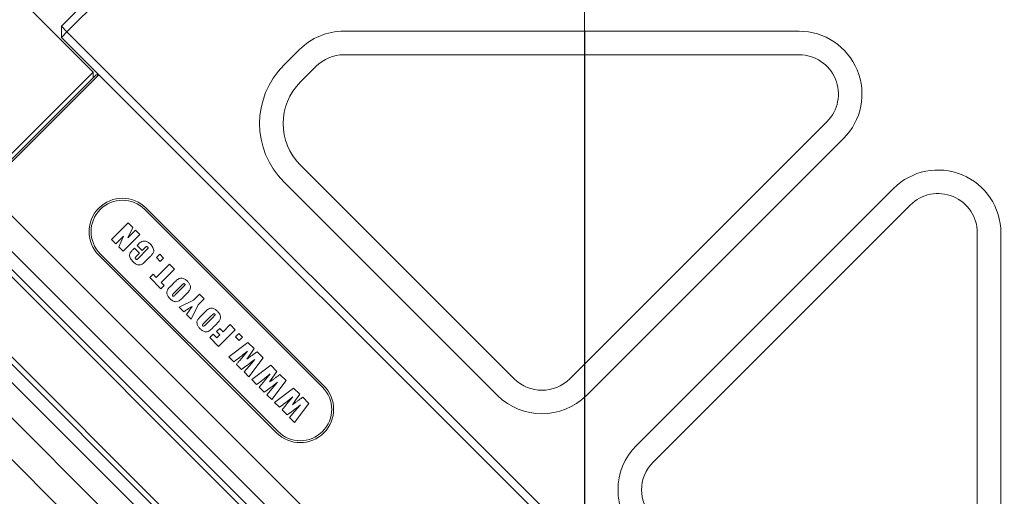
# Model space of a CAD drawing. Units: millimetres. Extents: x 0 to 660, y -1 to 558.
# Drawn here: x 122 to 158, y 153 to 170 of the extents above; entities that cross this region are included whole.
import ezdxf

# ---------------------------------------------------------------- set-up
doc = ezdxf.new("R2010")
doc.units = ezdxf.units.MM
doc.linetypes.add('CENTERX2', pattern=[20.32, 12.7, -2.54, 2.54, -2.54])
doc.layers.add('图框', color=179, linetype='Continuous')
doc.styles.add('SLDTEXTSTYLE1', font='TXT', dxfattribs={"width": 0.7})
doc.dimstyles.new('SLDDIMSTYLE2', dxfattribs={"dimtxt": 4, "dimasz": 3, "dimexe": 0, "dimexo": 0.0625, "dimgap": 1, "dimtad": 2, "dimlfac": 3.5, "dimrnd": 1e-09, "dimzin": 12, "dimdsep": 46, "dimtxsty": 'SLDTEXTSTYLE1', "dimsah": 1, "dimcen": 0.09, "dimadec": 0, "dimazin": 3, "dimtfac": 1, "dimtofl": 0, "dimtmove": 0, "dimatfit": 3, "dimfxl": 0, "dimfrac": 2, "dimtolj": 1, "dimtzin": 12, "dimarcsym": 0})
doc.dimstyles.new('SLDDIMSTYLE3', dxfattribs={"dimtxt": 4, "dimasz": 3, "dimexe": 0, "dimexo": 0.0625, "dimgap": 1, "dimtad": 2, "dimlfac": 3.5, "dimrnd": 1e-09, "dimzin": 12, "dimdsep": 46, "dimtxsty": 'SLDTEXTSTYLE1', "dimsah": 1, "dimcen": 0.09, "dimadec": 0, "dimazin": 3, "dimtfac": 1, "dimtmove": 0, "dimatfit": 0, "dimfxl": 0, "dimfrac": 2, "dimtolj": 1, "dimtzin": 12, "dimarcsym": 0})

# ---------------------------------------------------------------- blocks, each defined once
blk = doc.blocks.new('_D')
at = {"layer": '图框'}
for p, q in [((128.035, 181.339), (61.126, 181.339)), ((64.126, 181.339), (64.126, 134.955)), ((84.45, 134.955), (61.126, 134.955))]:
    blk.add_line(p, q, dxfattribs=at)
for points in [[(64.126, 181.339), (63.618, 178.339), (64.634, 178.339)], [(64.126, 134.955), (64.634, 137.955), (63.618, 137.955)]]:
    blk.add_solid(points, dxfattribs=at)
at = {"layer": '图框', "insert": (58.97, 151.364), "char_height": 4, "attachment_point": 1, "rotation": 90, "style": 'SLDTEXTSTYLE1'}
blk.add_mtext('162.34', dxfattribs=at)
blk = doc.blocks.new('_D_1')
at = {"layer": '图框'}
for p, q in [((142.321, 169.625), (142.321, 79.84)), ((122.794, 96.717), (122.794, 79.84)), ((122.794, 82.84), (142.321, 82.84))]:
    blk.add_line(p, q, dxfattribs=at)
for points in [[(122.794, 82.84), (125.794, 82.332), (125.794, 83.348)], [(142.321, 82.84), (139.321, 83.348), (139.321, 82.332)]]:
    blk.add_solid(points, dxfattribs=at)
at = {"layer": '图框', "insert": (126.66, 87.996), "char_height": 4, "attachment_point": 1, "style": 'SLDTEXTSTYLE1'}
blk.add_mtext('68.34', dxfattribs=at)
blk = doc.blocks.new('_D_2')
at = {"layer": '图框'}
for p, q in [((86.61, 152.983), (86.61, 192.251)), ((159.464, 181.054), (159.464, 192.251)), ((86.61, 189.251), (159.464, 189.251))]:
    blk.add_line(p, q, dxfattribs=at)
for points in [[(86.61, 189.251), (89.61, 188.743), (89.61, 189.759)], [(159.464, 189.251), (156.464, 189.759), (156.464, 188.743)]]:
    blk.add_solid(points, dxfattribs=at)
at = {"layer": '图框', "insert": (119.187, 194.408), "char_height": 4, "attachment_point": 1, "style": 'SLDTEXTSTYLE1'}
blk.add_mtext('255', dxfattribs=at)
blk = doc.blocks.new('_D_3')
at = {"layer": '图框'}
for p, q in [((128.035, 181.339), (55.64, 181.339)), ((58.64, 98.772), (58.64, 181.339)), ((111.639, 98.772), (55.64, 98.772))]:
    blk.add_line(p, q, dxfattribs=at)
for points in [[(58.64, 181.339), (58.132, 178.339), (59.148, 178.339)], [(58.64, 98.772), (59.148, 101.772), (58.132, 101.772)]]:
    blk.add_solid(points, dxfattribs=at)
at = {"layer": '图框', "insert": (53.484, 136.236), "char_height": 4, "attachment_point": 1, "rotation": 90, "style": 'SLDTEXTSTYLE1'}
blk.add_mtext('289', dxfattribs=at)
blk = doc.blocks.new('_D_10')
at = {"layer": '图框'}
for p, q in [((114.237, 181.339), (114.237, 186.339)), ((128.035, 181.339), (111.237, 181.339)), ((114.237, 171.625), (114.237, 181.339)), ((128.035, 171.625), (111.237, 171.625)), ((114.237, 171.625), (114.237, 166.625))]:
    blk.add_line(p, q, dxfattribs=at)
for points in [[(114.237, 181.339), (114.745, 184.339), (113.729, 184.339)], [(114.237, 171.625), (113.729, 168.625), (114.745, 168.625)]]:
    blk.add_solid(points, dxfattribs=at)
at = {"layer": '图框', "insert": (109.081, 173.843), "char_height": 4, "attachment_point": 1, "rotation": 90, "style": 'SLDTEXTSTYLE1'}
blk.add_mtext('34', dxfattribs=at)

msp = doc.modelspace()

# ---------------------------------------------------------------- linework, layer by layer
at = {"color": 7, "linetype": 'Continuous', "lineweight": 15}
for p, q in [((121.02729, 171.57466), (124.46181, 168.14015)), ((123.30013, 169.8069), (125.11841, 171.62517)), ((125.52247, 171.62517), (123.50216, 169.60487)), ((123.50216, 169.60487), (123.30013, 169.8069)), ((123.30013, 169.40284), (123.30013, 169.8069)), ((123.30013, 169.40284), (123.50216, 169.60487)), ((124.66384, 168.03913), (123.30013, 169.40284)), ((123.50216, 169.60487), (155.42298, 137.68405)), ((133.57274, 169.62517), (150.12712, 169.62517)), ((131.38741, 168.38662), (131.95649, 168.9557)), ((150.12712, 168.76803), (133.57274, 168.76803)), ((132.56258, 168.34961), (131.99351, 167.78053)), ((122.99709, 166.67543), (124.46181, 168.14015)), ((123.0981, 166.57441), (124.56282, 168.03913)), ((124.66384, 168.03913), (123.14861, 166.5239)), ((124.46181, 168.14015), (124.46181, 167.93812)), ((124.66384, 168.03913), (124.56282, 168.03913)), ((124.66384, 168.03913), (155.87755, 136.82542)), ((120.05564, 163.73398), (122.99709, 166.67543)), ((120.51211, 163.98842), (123.0981, 166.57441)), ((123.14861, 166.5239), (120.51211, 163.8874)), ((141.78592, 156.97796), (151.13727, 166.32931)), ((151.74336, 165.72321), (142.39202, 156.37187)), ((131.99351, 164.75007), (139.76562, 156.97796)), ((139.15953, 156.37187), (131.38741, 164.14398)), ((120.51211, 163.8874), (151.72583, 132.67369)), ((144.21029, 154.55359), (153.56164, 163.90494)), ((154.16773, 163.29885), (144.81638, 153.9475)), ((119.53628, 162.91157), (150.74999, 131.69786)), ((119.86561, 163.24091), (151.07933, 132.02719)), ((132.79557, 156.67491), (126.33059, 163.13989)), ((126.3811, 163.1904), (132.84607, 156.72542)), ((119.40094, 162.77624), (150.61466, 131.56252)), ((125.12502, 162.04538), (125.73111, 162.65148)), ((125.73111, 162.65148), (125.89511, 162.48747)), ((126.15181, 162.23078), (125.54572, 161.62468)), ((125.89511, 162.48747), (125.71941, 162.11212)), ((125.71941, 162.11212), (125.99494, 162.38765)), ((125.99494, 162.38765), (126.15181, 162.23078)), ((156.60645, 145.73432), (156.60645, 162.2887)), ((157.46359, 162.2887), (157.46359, 145.73432)), ((125.28189, 161.88851), (125.12502, 162.04538)), ((125.55485, 162.16148), (125.28189, 161.88851)), ((125.38884, 161.78156), (125.55485, 162.16148)), ((126.05341, 161.83004), (126.07781, 161.85444)), ((126.2388, 161.64465), (126.05341, 161.83004)), ((131.12882, 155.00816), (124.66384, 161.47314)), ((124.71435, 161.52365), (131.17932, 155.05867)), ((125.54572, 161.62468), (125.38884, 161.78156)), ((125.8972, 161.67384), (125.95358, 161.73022)), ((125.95358, 161.73022), (126.13897, 161.54482)), ((126.13897, 161.54482), (126.03536, 161.44121)), ((126.11435, 161.37759), (126.40157, 161.66482)), ((126.32035, 161.72621), (126.2388, 161.64465)), ((126.75362, 161.38653), (126.87484, 161.50774)), ((126.87484, 161.50774), (127.01032, 161.37227)), ((117.81099, 161.18628), (149.0247, 129.97257)), ((117.94632, 161.32162), (149.16004, 130.1079)), ((126.53026, 161.42271), (126.35233, 161.24479)), ((126.74792, 160.66492), (127.23279, 161.14979)), ((126.8891, 161.25105), (126.75362, 161.38653)), ((127.01032, 161.37227), (126.8891, 161.25105)), ((127.23279, 161.14979), (127.41818, 160.9644)), ((117.48165, 160.85695), (148.69537, 129.64323)), ((126.51261, 160.65779), (126.63383, 160.77901)), ((126.63383, 160.77901), (126.74792, 160.66492)), ((127.41818, 160.9644), (126.93331, 160.47953)), ((126.91905, 160.25135), (126.51261, 160.65779)), ((126.93331, 160.47953), (127.04027, 160.37257)), ((127.29973, 160.37248), (127.40401, 160.47677)), ((116.83516, 160.21045), (148.04887, 128.99674)), ((127.04027, 160.37257), (126.91905, 160.25135)), ((127.67107, 160.37304), (127.38696, 160.08893)), ((127.44401, 160.03189), (127.73268, 160.32056)), ((127.83184, 160.04894), (127.72756, 159.94465)), ((128.10723, 159.8366), (128.32661, 160.05598)), ((128.32661, 160.05598), (128.49774, 159.88485)), ((127.58503, 159.58536), (128.10723, 159.8366)), ((128.49774, 159.88485), (128.27836, 159.66547)), ((116.07754, 159.45283), (147.29126, 128.23912)), ((127.75438, 159.41602), (127.58503, 159.58536)), ((128.27836, 159.66547), (128.01999, 159.15041)), ((128.39354, 159.27866), (128.49783, 159.38295)), ((128.01999, 159.15041), (127.85065, 159.31975)), ((128.76489, 159.27922), (128.48078, 158.99512)), ((128.53782, 158.93807), (128.8265, 159.22675)), ((128.92566, 158.95512), (128.82137, 158.85084)), ((128.94268, 158.69833), (129.05677, 158.81242)), ((129.0639, 158.57711), (128.94268, 158.69833)), ((129.62008, 158.76251), (129.01398, 158.15642)), ((129.05677, 158.81242), (129.17799, 158.6912)), ((129.17799, 158.6912), (129.43468, 158.9479)), ((129.43468, 158.9479), (129.62008, 158.76251)), ((129.63576, 158.50438), (129.75698, 158.6256)), ((129.75698, 158.6256), (129.89246, 158.49012)), ((128.69311, 158.47729), (128.81433, 158.59851)), ((129.01398, 158.15642), (128.69311, 158.47729)), ((128.81433, 158.59851), (128.94981, 158.46303)), ((128.94981, 158.46303), (129.0639, 158.57711)), ((129.39475, 157.77565), (130.08485, 158.29773)), ((129.77124, 158.3689), (129.63576, 158.50438)), ((129.89246, 158.49012), (129.77124, 158.3689)), ((130.08485, 158.29773), (130.30924, 158.07334)), ((129.84765, 157.71983), (130.06379, 157.98121)), ((130.42054, 157.96204), (130.6437, 157.73888)), ((129.57301, 157.59738), (129.39475, 157.77565)), ((130.6437, 157.73888), (130.12206, 157.04834)), ((130.13755, 157.45221), (130.33475, 157.68173)), ((129.85133, 157.31907), (129.66816, 157.50224)), ((129.9438, 157.2266), (130.13755, 157.45221)), ((130.12206, 157.04834), (129.9438, 157.2266)), ((130.22332, 156.94708), (130.91341, 157.46917)), ((130.91341, 157.46917), (131.1378, 157.24478)), ((130.40158, 156.76882), (130.22332, 156.94708)), ((130.67621, 156.89127), (130.89236, 157.15264)), ((131.47227, 156.91032), (130.95063, 156.21977)), ((130.96611, 156.62365), (131.16331, 156.85316)), ((131.2491, 157.13348), (131.47227, 156.91032)), ((130.67989, 156.49051), (130.49673, 156.67367)), ((130.77236, 156.39804), (130.96611, 156.62365)), ((131.05188, 156.11852), (131.74198, 156.64061)), ((131.74198, 156.64061), (131.96636, 156.41622)), ((130.95063, 156.21977), (130.77236, 156.39804)), ((131.23014, 155.94026), (131.05188, 156.11852)), ((131.50478, 156.0627), (131.72092, 156.32408)), ((132.07767, 156.30492), (132.30083, 156.08175)), ((131.50845, 155.66195), (131.32529, 155.84511)), ((131.60093, 155.56947), (131.79467, 155.79509)), ((132.30083, 156.08175), (131.77919, 155.39121)), ((131.79467, 155.79509), (131.99188, 156.0246)), ((131.77919, 155.39121), (131.60093, 155.56947))]:
    msp.add_line(p, q, dxfattribs=at)
at = {"color": 7, "linetype": 'Continuous', "lineweight": 15, "flags": 128}
for points in [[(130.30924, 158.07334), (130.16044, 157.85865), (130.04352, 157.68997)], [(131.1378, 157.24478), (130.989, 157.03009), (130.87208, 156.86141)], [(131.96636, 156.41622), (131.81756, 156.20153), (131.70064, 156.03284)]]:
    msp.add_lwpolyline(points, dxfattribs=at)
at = {"color": 7, "linetype": 'Continuous', "lineweight": 15}
for centre, radius, start, end in [((133.57274, 167.33946), 2.28571, 90, 135), ((150.12712, 167.33946), 2.28571, 315, 90), ((133.57274, 167.33946), 1.42857, 90, 135), ((150.12712, 167.33946), 1.42857, 315, 90), ((133.50873, 166.2653), 3, 135, 225), ((133.50873, 166.2653), 2.14286, 135, 225), ((155.17788, 162.2887), 2.28571, 0, 135), ((155.17788, 162.2887), 1.42857, 0, 135), ((125.52247, 162.33177), 1.21429, 45, 225), ((125.52247, 162.33177), 1.14286, 45, 225), ((140.77577, 157.98811), 1.42857, 225, 315), ((131.98744, 155.86679), 1.21429, 225, 45), ((131.98744, 155.86679), 1.14286, 225, 45), ((140.77577, 157.98811), 2.28571, 225, 315), ((145.82653, 152.93735), 2.28571, 135, 225), ((145.82653, 152.93735), 1.42857, 135, 225)]:
    msp.add_arc(centre, radius, start, end, dxfattribs=at)
for points, knots in [([(126.07781, 161.85444), (126.1125, 161.89114), (126.18094, 161.96353), (126.32471, 162.00135), (126.44761, 161.95319), (126.50639, 161.90127), (126.53583, 161.87528)], [0, 0, 0, 0, 0.28253222, 0.55736946, 0.77835676, 1, 1, 1, 1]), ([(126.53583, 161.87528), (126.56907, 161.83874), (126.63511, 161.76614), (126.67904, 161.62135), (126.61059, 161.50625), (126.55712, 161.45065), (126.53026, 161.42271)], [0, 0, 0, 0, 0.2813063, 0.55895432, 0.77841212, 1, 1, 1, 1]), ([(125.90656, 161.23532), (125.87486, 161.27079), (125.81171, 161.34146), (125.7638, 161.47683), (125.81855, 161.59403), (125.87086, 161.6471), (125.8972, 161.67384)], [0, 0, 0, 0, 0.28127258, 0.5602951, 0.77851909, 1, 1, 1, 1]), ([(126.43823, 161.77322), (126.43375, 161.7773), (126.42481, 161.78544), (126.40663, 161.79133), (126.38872, 161.78544), (126.3593, 161.76435), (126.33766, 161.74316), (126.32035, 161.72621)], [0, 0, 0, 0, 0.12512277, 0.24972245, 0.37397852, 0.49914534, 1, 1, 1, 1]), ([(126.40157, 161.66482), (126.41689, 161.68068), (126.43603, 161.7005), (126.45471, 161.72824), (126.45664, 161.74553), (126.44938, 161.76098), (126.44195, 161.76914), (126.43823, 161.77322)], [0, 0, 0, 0, 0.50051983, 0.62556226, 0.74975208, 0.87477402, 1, 1, 1, 1]), ([(126.35233, 161.24479), (126.31913, 161.20793), (126.25341, 161.13497), (126.10948, 161.10818), (125.99224, 161.15906), (125.93515, 161.20987), (125.90656, 161.23532)], [0, 0, 0, 0, 0.2819027, 0.55804732, 0.77871408, 1, 1, 1, 1]), ([(126.03536, 161.44121), (126.02078, 161.42641), (126.00256, 161.40791), (125.98512, 161.38166), (125.98371, 161.36528), (125.99118, 161.35108), (125.99827, 161.3435), (126.00182, 161.33971)], [0, 0, 0, 0, 0.5007876, 0.62590693, 0.74969882, 0.8747289, 1, 1, 1, 1]), ([(126.00182, 161.33971), (126.00605, 161.33583), (126.01451, 161.32806), (126.03042, 161.32011), (126.04848, 161.32207), (126.07723, 161.34171), (126.09785, 161.36164), (126.11435, 161.37759)], [0, 0, 0, 0, 0.125225392, 0.250463234, 0.374365271, 0.499389665, 1, 1, 1, 1]), ([(127.40401, 160.47677), (127.43988, 160.51571), (127.51072, 160.59264), (127.65477, 160.6591), (127.78983, 160.61066), (127.85194, 160.55562), (127.88309, 160.52802)], [0, 0, 0, 0, 0.28267925, 0.5582558, 0.77848145, 1, 1, 1, 1]), ([(127.78371, 160.42774), (127.77925, 160.43171), (127.77038, 160.43961), (127.74526, 160.44121), (127.71272, 160.41265), (127.68775, 160.3889), (127.67107, 160.37304)], [0, 0, 0, 0, 0.12498047, 0.24902117, 0.49825386, 1, 1, 1, 1]), ([(127.73268, 160.32056), (127.74855, 160.33648), (127.76839, 160.35638), (127.78901, 160.38251), (127.79807, 160.39732), (127.79506, 160.41525), (127.7875, 160.42357), (127.78371, 160.42774)], [0, 0, 0, 0, 0.50123012, 0.62652427, 0.75101343, 0.87493712, 1, 1, 1, 1]), ([(127.88309, 160.52802), (127.90685, 160.50163), (127.95429, 160.44893), (127.99826, 160.35047), (127.99707, 160.23223), (127.91932, 160.13664), (127.86109, 160.07826), (127.83184, 160.04894)], [0, 0, 0, 0, 0.18728753, 0.3739966, 0.55989215, 0.77889281, 1, 1, 1, 1]), ([(127.24848, 159.8934), (127.22478, 159.91982), (127.17745, 159.97259), (127.13326, 160.07093), (127.1345, 160.18921), (127.21236, 160.28469), (127.27051, 160.34313), (127.29973, 160.37248)], [0, 0, 0, 0, 0.18726733, 0.37398324, 0.55987265, 0.7788983, 1, 1, 1, 1]), ([(127.38696, 160.08893), (127.37322, 160.07509), (127.35604, 160.05778), (127.3394, 160.03399), (127.3338, 160.02), (127.3377, 160.00504), (127.34417, 159.99777), (127.34741, 159.99412)], [0, 0, 0, 0, 0.50082506, 0.6260526, 0.75052525, 0.87493168, 1, 1, 1, 1]), ([(127.72756, 159.94465), (127.69174, 159.90561), (127.621, 159.82852), (127.47681, 159.76244), (127.34164, 159.81055), (127.27959, 159.86573), (127.24848, 159.8934)], [0, 0, 0, 0, 0.28267368, 0.55823886, 0.77849894, 1, 1, 1, 1]), ([(127.34741, 159.99412), (127.35113, 159.99088), (127.35857, 159.98441), (127.37338, 159.98048), (127.38811, 159.98413), (127.41227, 160.0012), (127.4299, 160.01825), (127.44401, 160.03189)], [0, 0, 0, 0, 0.12488801, 0.24970454, 0.37390657, 0.49918657, 1, 1, 1, 1]), ([(128.05253, 159.60898), (127.99605, 159.57423), (127.8952, 159.51217), (127.79741, 159.4454), (127.75438, 159.41602)], [0, 0, 0, 0, 0.55997971, 1, 1, 1, 1]), ([(127.85065, 159.31975), (127.8741, 159.35213), (127.91273, 159.40546), (127.96583, 159.48025), (128.01039, 159.54381), (128.03848, 159.58726), (128.05253, 159.60898)], [0, 0, 0, 0, 0.34000664, 0.56001102, 0.78001234, 1, 1, 1, 1]), ([(128.49783, 159.38295), (128.5337, 159.4219), (128.60453, 159.49882), (128.74858, 159.56528), (128.88365, 159.51684), (128.94576, 159.4618), (128.97691, 159.4342)], [0, 0, 0, 0, 0.28267925, 0.5582558, 0.77848145, 1, 1, 1, 1]), ([(128.87752, 159.33393), (128.87307, 159.33789), (128.8642, 159.34579), (128.83907, 159.34739), (128.80653, 159.31883), (128.78157, 159.29509), (128.76489, 159.27922)], [0, 0, 0, 0, 0.12498047, 0.24902117, 0.49825386, 1, 1, 1, 1]), ([(128.8265, 159.22675), (128.84237, 159.24266), (128.8622, 159.26256), (128.88283, 159.2887), (128.89188, 159.3035), (128.88888, 159.32143), (128.88132, 159.32975), (128.87752, 159.33393)], [0, 0, 0, 0, 0.501230116, 0.626524271, 0.751013426, 0.874937117, 1, 1, 1, 1]), ([(128.97691, 159.4342), (129.00066, 159.40781), (129.04811, 159.35512), (129.09207, 159.25665), (129.09088, 159.13842), (129.01313, 159.04282), (128.95491, 158.98445), (128.92566, 158.95512)], [0, 0, 0, 0, 0.18728753, 0.3739966, 0.55989215, 0.77889281, 1, 1, 1, 1]), ([(128.34229, 158.79959), (128.31859, 158.82601), (128.27127, 158.87877), (128.22708, 158.97711), (128.22832, 159.09539), (128.30618, 159.19087), (128.36433, 159.24931), (128.39354, 159.27866)], [0, 0, 0, 0, 0.18726733, 0.37398324, 0.55987265, 0.7788983, 1, 1, 1, 1]), ([(128.48078, 158.99512), (128.46704, 158.98127), (128.44986, 158.96396), (128.43321, 158.94017), (128.42762, 158.92618), (128.43152, 158.91122), (128.43799, 158.90395), (128.44123, 158.9003)], [0, 0, 0, 0, 0.500825061, 0.626052604, 0.750525249, 0.874931685, 1, 1, 1, 1]), ([(128.82137, 158.85084), (128.78555, 158.8118), (128.71481, 158.7347), (128.57063, 158.66862), (128.43546, 158.71673), (128.37341, 158.77192), (128.34229, 158.79959)], [0, 0, 0, 0, 0.28267368, 0.55823886, 0.77849894, 1, 1, 1, 1]), ([(128.44123, 158.9003), (128.44495, 158.89707), (128.45239, 158.89059), (128.4672, 158.88666), (128.48193, 158.89032), (128.50609, 158.90738), (128.52372, 158.92443), (128.53782, 158.93807)], [0, 0, 0, 0, 0.12488801, 0.24970454, 0.37390657, 0.49918657, 1, 1, 1, 1]), ([(130.06379, 157.98121), (129.97386, 157.9074), (129.81326, 157.77562), (129.64642, 157.65184), (129.57301, 157.59738)], [0, 0, 0, 0, 0.55999753, 1, 1, 1, 1]), ([(130.04352, 157.68997), (130.08625, 157.7208), (130.15664, 157.77157), (130.25469, 157.84227), (130.33759, 157.90219), (130.39289, 157.94209), (130.42054, 157.96204)], [0, 0, 0, 0, 0.33999938, 0.55999946, 0.77999957, 1, 1, 1, 1]), ([(129.66816, 157.50224), (129.68849, 157.52691), (129.72197, 157.56755), (129.76851, 157.62422), (129.80811, 157.672), (129.83447, 157.70389), (129.84765, 157.71983)], [0, 0, 0, 0, 0.33999546, 0.55999602, 0.77999798, 1, 1, 1, 1]), ([(130.33475, 157.68173), (130.24606, 157.61196), (130.08768, 157.48739), (129.92355, 157.3705), (129.85133, 157.31907)], [0, 0, 0, 0, 0.55997912, 1, 1, 1, 1]), ([(130.89236, 157.15264), (130.80242, 157.07884), (130.64183, 156.94705), (130.47499, 156.82328), (130.40158, 156.76882)], [0, 0, 0, 0, 0.55999753, 1, 1, 1, 1]), ([(130.49673, 156.67367), (130.51705, 156.69835), (130.55053, 156.73898), (130.59707, 156.79566), (130.63667, 156.84344), (130.66303, 156.87532), (130.67621, 156.89127)], [0, 0, 0, 0, 0.33999546, 0.55999602, 0.77999798, 1, 1, 1, 1]), ([(131.16331, 156.85316), (131.07462, 156.7834), (130.91624, 156.65883), (130.75211, 156.54194), (130.67989, 156.49051)], [0, 0, 0, 0, 0.55997912, 1, 1, 1, 1]), ([(130.87208, 156.86141), (130.91481, 156.89223), (130.9852, 156.94301), (131.08326, 157.01371), (131.16616, 157.07362), (131.22145, 157.11353), (131.2491, 157.13348)], [0, 0, 0, 0, 0.339999385, 0.559999462, 0.779999571, 1, 1, 1, 1]), ([(131.72092, 156.32408), (131.63099, 156.25028), (131.47039, 156.11849), (131.30355, 155.99472), (131.23014, 155.94026)], [0, 0, 0, 0, 0.55999753, 1, 1, 1, 1]), ([(131.70064, 156.03284), (131.74338, 156.06367), (131.81376, 156.11445), (131.91182, 156.18514), (131.99472, 156.24506), (132.05002, 156.28497), (132.07767, 156.30492)], [0, 0, 0, 0, 0.33999938, 0.55999946, 0.77999957, 1, 1, 1, 1]), ([(131.32529, 155.84511), (131.34562, 155.86978), (131.3791, 155.91042), (131.42563, 155.9671), (131.46523, 156.01488), (131.49159, 156.04676), (131.50478, 156.0627)], [0, 0, 0, 0, 0.33999546, 0.55999602, 0.77999798, 1, 1, 1, 1]), ([(131.99188, 156.0246), (131.90319, 155.95484), (131.7448, 155.83026), (131.58067, 155.71338), (131.50845, 155.66195)], [0, 0, 0, 0, 0.55997912, 1, 1, 1, 1])]:
    msp.add_open_spline(points, degree=3, knots=knots, dxfattribs=at)
at = {"layer": '图框', "linetype": 'CENTERX2', "lineweight": 0, "ltscale": 0.285714}
msp.add_line((142.32074, 183.05374), (142.32074, 169.62517), dxfattribs=at)

# ---------------------------------------------------------------- dimensions: what is measured, and where the dimension line sits
at = {"layer": '图框'}
dim = msp.add_linear_dim(base=(159.46359, 189.25145), p1=(86.61036, 152.98343), p2=(159.46359, 181.05374), dimstyle='SLDDIMSTYLE2', dxfattribs=at)
dim.commit()
dim.dimension.update_dxf_attribs({"geometry": '_D_2', "text_midpoint": (123.03698, 189.25145), "dimtype": 160})
for base, p1, p2, angle, dimstyle, picture, middle in [((114.23699, 181.33946), (128.03502, 171.62517), (128.03502, 181.33946), 90, 'SLDDIMSTYLE3', '_D_10', (114.23699, 176.48232)), ((58.6399, 181.33946), (111.63949, 98.77194), (128.03502, 181.33946), 90, 'SLDDIMSTYLE2', '_D_3', (58.6399, 140.0557)), ((64.12639, 134.9554), (128.03502, 181.33946), (84.44976, 134.9554), 90, 'SLDDIMSTYLE2', '_D', (64.12639, 158.14743)), ((142.32074, 82.83997), (122.79382, 96.71659), (142.32074, 169.62517), 0, 'SLDDIMSTYLE2', '_D_1', (132.55728, 82.83997))]:
    dim = msp.add_linear_dim(base=base, p1=p1, p2=p2, angle=angle, dimstyle=dimstyle, dxfattribs=at)
    dim.commit()
    dim.dimension.update_dxf_attribs({"geometry": picture, "text_midpoint": middle, "dimtype": 160})

doc.saveas('drawing.dxf')
